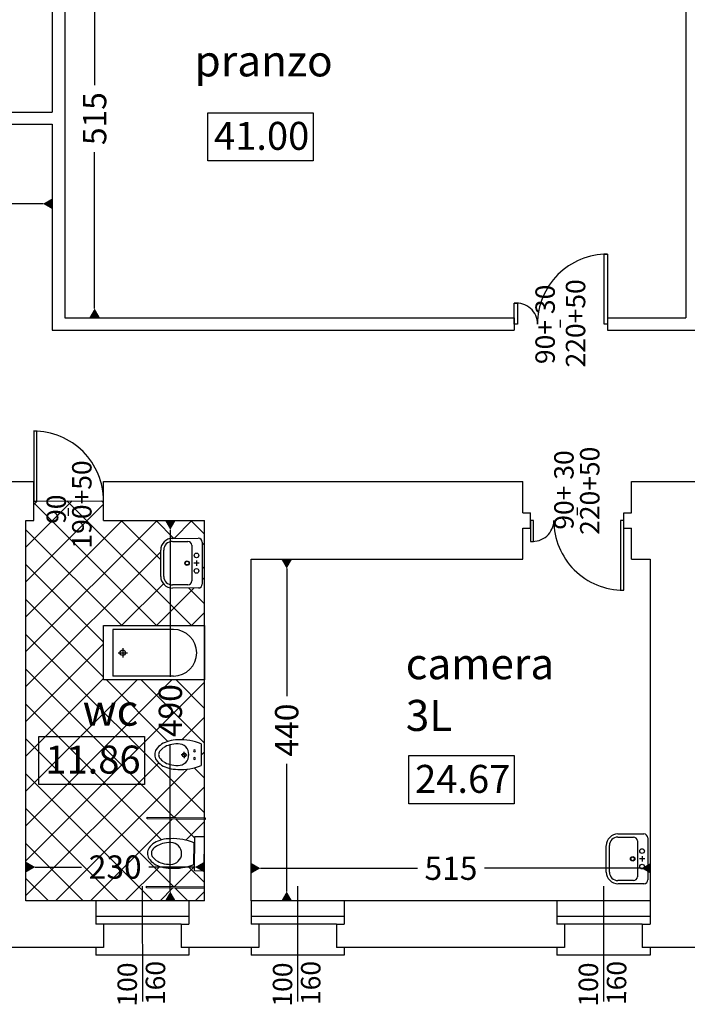
# Model space of a CAD drawing. Units: millimetres. Extents: x -255 to -119, y 73 to 224.
# Drawn here: x -219 to -211, y 138 to 150 of the extents above; entities that cross this region are included whole.
import ezdxf

# ---------------------------------------------------------------- set-up
doc = ezdxf.new("R2010")
doc.units = ezdxf.units.MM
doc.header["$PDMODE"] = 2
for name, color, linetype in [('quote', 6, 'Continuous'), ('scritte', 3, 'Continuous'), ('sezionato', 252, 'Continuous'), ('spessore01', 1, 'Continuous'), ('spessore02', 2, 'Continuous'), ('spessore04', 4, 'Continuous'), ('testi', 7, 'Continuous')]:
    doc.layers.add(name, color=color, linetype=linetype)
doc.styles.get("Standard").update_dxf_attribs({"font": 'ARIAL.TTF'})
doc.styles.add('stile1', font='ARIAL.TTF')
doc.dimstyles.new('quote modifiche', dxfattribs={"dimtxt": 0.3, "dimasz": 0.12, "dimexe": 0.1, "dimexo": 0.3, "dimgap": 0.1, "dimtad": 0, "dimdec": 0, "dimlfac": 100, "dimzin": 0, "dimdsep": 46, "dimtxsty": 'stile1', "dimblk": 'DATUMFILLED', "dimcen": 0, "dimdle": 0.1, "dimse1": 1, "dimse2": 1, "dimclrt": 7, "dimadec": 0, "dimazin": 0, "dimtfac": 1, "dimtdec": 0, "dimtmove": 0, "dimatfit": 3, "dimldrblk": 'OBLIQUE', "dimfxl": 0, "dimtolj": 1, "dimtzin": 0, "dimarcsym": 0})

# ---------------------------------------------------------------- blocks, each defined once
blk = doc.blocks.new('_DatumFilled')
at = {"color": 0, "linetype": 'ByBlock'}
blk.add_solid([(0, 0.58), (-1, 0), (0, -0.58)], dxfattribs=at)
blk = doc.blocks.new('*D47')
at = {"layer": 'Defpoints', "color": 0}
for p in [(-216.904, 143.781), (-217.344, 138.881), (-216.904, 138.881)]:
    blk.add_point(p, dxfattribs=at)
at = {"layer": 'quote', "color": 0, "lineweight": -2}
for p, q in [((-217.344, 143.661), (-217.344, 141.768)), ((-217.344, 139.001), (-217.344, 140.894))]:
    blk.add_line(p, q, dxfattribs=at)
at = {"layer": 'quote', "color": 0, "lineweight": -2, "xscale": 0.12, "yscale": 0.12, "zscale": 0.12}
for p, rotation in [((-217.344, 143.781), 90), ((-217.344, 138.881), 270)]:
    blk.add_blockref('_DatumFilled', p, dxfattribs=dict(at, rotation=rotation))
at = {"layer": 'quote', "color": 7, "insert": (-217.344, 141.331), "char_height": 0.3, "attachment_point": 5, "rotation": 90, "style": 'stile1'}
blk.add_mtext('\\A1;490', dxfattribs=at)
blk = doc.blocks.new('_Oblique')
at = {"color": 0, "linetype": 'ByBlock', "lineweight": -2}
blk.add_line((-0.5, -0.5), (0.5, 0.5), dxfattribs=at)
blk = doc.blocks.new('*D48')
at = {"layer": 'Defpoints', "color": 0}
for p in [(-216.904, 139.316), (-219.204, 138.881), (-216.904, 138.881)]:
    blk.add_point(p, dxfattribs=at)
at = {"layer": 'quote', "color": 0, "lineweight": -2}
for p, q in [((-219.084, 139.316), (-218.488, 139.316)), ((-217.024, 139.316), (-217.621, 139.316))]:
    blk.add_line(p, q, dxfattribs=at)
at = {"layer": 'quote', "color": 0, "lineweight": -2, "xscale": 0.12, "yscale": 0.12, "zscale": 0.12, "rotation": 180}
blk.add_blockref('_DatumFilled', (-219.204, 139.316), dxfattribs=at)
at = {"layer": 'quote', "color": 0, "lineweight": -2, "xscale": 0.12, "yscale": 0.12, "zscale": 0.12}
blk.add_blockref('_DatumFilled', (-216.904, 139.316), dxfattribs=at)
at = {"layer": 'quote', "color": 7, "insert": (-218.054, 139.316), "char_height": 0.3, "attachment_point": 5, "style": 'stile1'}
blk.add_mtext('\\A1;230', dxfattribs=at)
blk = doc.blocks.new('*D49')
at = {"layer": 'Defpoints', "color": 0}
for p in [(-216.304, 143.281), (-216.304, 138.881), (-215.845, 138.881)]:
    blk.add_point(p, dxfattribs=at)
at = {"layer": 'quote', "color": 0, "lineweight": -2}
for p, q in [((-215.845, 143.161), (-215.845, 141.518)), ((-215.845, 139.001), (-215.845, 140.644))]:
    blk.add_line(p, q, dxfattribs=at)
at = {"layer": 'quote', "color": 0, "lineweight": -2, "xscale": 0.12, "yscale": 0.12, "zscale": 0.12}
for p, rotation in [((-215.845, 143.281), 90), ((-215.845, 138.881), 270)]:
    blk.add_blockref('_DatumFilled', p, dxfattribs=dict(at, rotation=rotation))
at = {"layer": 'quote', "color": 7, "insert": (-215.845, 141.081), "char_height": 0.3, "attachment_point": 5, "rotation": 90, "style": 'stile1'}
blk.add_mtext('\\A1;440', dxfattribs=at)
blk = doc.blocks.new('*D50')
at = {"layer": 'Defpoints', "color": 0}
for p in [(-211.155, 139.301), (-216.304, 138.881), (-211.155, 138.881)]:
    blk.add_point(p, dxfattribs=at)
at = {"layer": 'quote', "color": 0, "lineweight": -2}
for p, q in [((-216.184, 139.301), (-214.162, 139.301)), ((-211.275, 139.301), (-213.297, 139.301))]:
    blk.add_line(p, q, dxfattribs=at)
at = {"layer": 'quote', "color": 0, "lineweight": -2, "xscale": 0.12, "yscale": 0.12, "zscale": 0.12, "rotation": 180}
blk.add_blockref('_DatumFilled', (-216.304, 139.301), dxfattribs=at)
at = {"layer": 'quote', "color": 0, "lineweight": -2, "xscale": 0.12, "yscale": 0.12, "zscale": 0.12}
blk.add_blockref('_DatumFilled', (-211.155, 139.301), dxfattribs=at)
at = {"layer": 'quote', "color": 7, "insert": (-213.729, 139.301), "char_height": 0.3, "attachment_point": 5, "style": 'stile1'}
blk.add_mtext('\\A1;515', dxfattribs=at)
blk = doc.blocks.new('*D57')
at = {"layer": 'Defpoints', "color": 0}
for p in [(-218.704, 151.523), (-218.704, 146.391), (-218.319, 146.391)]:
    blk.add_point(p, dxfattribs=at)
at = {"layer": 'quote', "color": 0, "lineweight": -2}
for p, q in [((-218.319, 151.403), (-218.319, 149.39)), ((-218.319, 146.511), (-218.319, 148.525))]:
    blk.add_line(p, q, dxfattribs=at)
at = {"layer": 'quote', "color": 0, "lineweight": -2, "xscale": 0.12, "yscale": 0.12, "zscale": 0.12}
for p, rotation in [((-218.319, 151.523), 90), ((-218.319, 146.391), 270)]:
    blk.add_blockref('_DatumFilled', p, dxfattribs=dict(at, rotation=rotation))
at = {"layer": 'quote', "color": 7, "insert": (-218.319, 148.957), "char_height": 0.3, "attachment_point": 5, "rotation": 90, "style": 'stile1'}
blk.add_mtext('\\A1;515', dxfattribs=at)
blk = doc.blocks.new('*D60')
at = {"layer": 'Defpoints', "color": 0}
for p in [(-223.464, 148.884), (-218.864, 148.884), (-218.864, 147.86)]:
    blk.add_point(p, dxfattribs=at)
at = {"layer": 'quote', "color": 0, "lineweight": -2}
for p, q in [((-223.344, 147.86), (-221.601, 147.86)), ((-218.984, 147.86), (-220.727, 147.86))]:
    blk.add_line(p, q, dxfattribs=at)
at = {"layer": 'quote', "color": 0, "lineweight": -2, "xscale": 0.12, "yscale": 0.12, "zscale": 0.12, "rotation": 180}
blk.add_blockref('_DatumFilled', (-223.464, 147.86), dxfattribs=at)
at = {"layer": 'quote', "color": 0, "lineweight": -2, "xscale": 0.12, "yscale": 0.12, "zscale": 0.12}
blk.add_blockref('_DatumFilled', (-218.864, 147.86), dxfattribs=at)
at = {"layer": 'quote', "color": 7, "insert": (-221.164, 147.86), "char_height": 0.3, "attachment_point": 5, "style": 'stile1'}
blk.add_mtext('\\A1;460', dxfattribs=at)

msp = doc.modelspace()

# ---------------------------------------------------------------- hatches: boundary and pattern name
at = {"layer": 'sezionato'}
h = msp.add_hatch(dxfattribs=at)
h.set_pattern_fill('ANSI37,_O', color=256, scale=0.1)
h.set_pattern_definition([(45, (-205.1736, 139.05902), (-0.2245064, 0.2245064), []), (135, (-205.1736, 139.05902), (-0.2245064, -0.2245064), [])])
h.paths.add_polyline_path([(-218.204, 142.426), (-216.904, 142.426), (-216.904, 143.781), (-218.204, 143.781), (-218.204, 144.033), (-219.064, 144.031), (-219.064, 144.031), (-219.104, 144.031), (-219.104, 143.781), (-219.204, 143.781), (-219.204, 138.881), (-218.304, 138.881), (-217.104, 138.881), (-216.904, 138.881), (-216.904, 139.042), (-217.653, 139.05), (-217.653, 139.07), (-216.904, 139.062), (-216.904, 139.708), (-216.906, 139.708), (-216.911, 139.265), (-217.034, 139.267), (-217.029, 139.709), (-216.904, 139.708), (-216.904, 139.929), (-217.643, 139.938), (-217.643, 139.958), (-216.904, 139.949), (-216.904, 141.726), (-218.204, 141.726)])
h.paths.add_polyline_path([(-217.468, 143.06), (-217.468, 143.4, -0.414214), (-217.319, 143.55), (-216.984, 143.551, -0.414214), (-216.933, 143.501), (-216.933, 142.961, -0.414214), (-216.982, 142.911), (-217.317, 142.91, -0.414214)], flags=16)
h.paths.add_polyline_path([(-217.428, 143.06), (-217.428, 143.4, -0.414214), (-217.318, 143.51), (-217.118, 143.511, -0.414214), (-217.068, 143.461), (-217.068, 143.001, -0.414214), (-217.117, 142.951), (-217.317, 142.95, -0.414214)], flags=0)
h.paths.add_polyline_path([(-217.457, 140.898, -0.077156), (-217.365, 140.938, -0.064227), (-217.245, 140.954, -0.104053), (-216.945, 140.904), (-216.945, 140.624, -0.104053), (-217.245, 140.574, -0.064227), (-217.365, 140.589, -0.077156), (-217.457, 140.629, -0.107165), (-217.525, 140.696, -0.14582), (-217.545, 140.764, -0.14582), (-217.525, 140.831, -0.107165)], flags=16)
h.paths.add_polyline_path([(-217.157, 143.231, -1), (-217.099, 143.231, -1)], flags=0)
h.paths.add_polyline_path([(-217.43, 140.856, -0.077156), (-217.352, 140.89, -0.064227), (-217.245, 140.904, -1), (-217.245, 140.624, -0.064227), (-217.352, 140.637, -0.077156), (-217.43, 140.672, -0.107165), (-217.483, 140.723, -0.14582), (-217.495, 140.764, -0.14582), (-217.483, 140.804, -0.107165)], flags=0)
h.paths.add_polyline_path([(-217.037, 143.131, -1), (-216.977, 143.131, -1)], flags=0)
h.paths.add_polyline_path([(-217.037, 143.331, -1), (-216.977, 143.331, -1)], flags=0)
h.paths.add_polyline_path([(-217.191, 140.76, -1), (-217.141, 140.76, -1)], flags=0)
h.paths.add_polyline_path([(-217.02, 140.814, -1), (-217.045, 140.814, -1)], flags=0)
h.paths.add_polyline_path([(-217.02, 140.714, -1), (-217.045, 140.714, -1)], flags=0)
h.paths.add_polyline_path([(-217.457, 139.667, -0.064227), (-217.337, 139.681, -0.104053), (-217.037, 139.627), (-217.041, 139.348, -0.104053), (-217.341, 139.301, -0.064227), (-217.461, 139.318, -0.077156), (-217.553, 139.359, -0.107165), (-217.62, 139.426, -0.14582), (-217.639, 139.494, -0.14582), (-217.618, 139.562, -0.107165), (-217.55, 139.628, -0.077156)], flags=16)
h.paths.add_polyline_path([(-217.445, 139.618, -0.064227), (-217.337, 139.631, -1), (-217.341, 139.351, -0.064227), (-217.448, 139.366, -0.077156), (-217.525, 139.401, -0.107165), (-217.577, 139.453, -0.14582), (-217.589, 139.494, -0.14582), (-217.577, 139.534, -0.107165), (-217.523, 139.585, -0.077156)], flags=0)
h.paths.add_polyline_path([(-217.572, 140.919), (-217.572, 141.743), (-217.116, 141.743), (-217.116, 140.919)], flags=24)
h.paths.add_polyline_path([(-218.463, 139.544), (-217.646, 139.544), (-217.646, 139.088), (-218.463, 139.088)], flags=24)
h.paths.add_polyline_path([(-218.291, 143.356), (-218.291, 144.658), (-218.674, 144.658), (-218.674, 143.356)], flags=9)
h.paths.add_polyline_path([(-218.621, 143.672), (-218.621, 144.188), (-219.004, 144.188), (-219.004, 143.672)], flags=9)
h.paths.add_polyline_path([(-218.573, 141.637), (-217.697, 141.637), (-217.697, 141.031), (-218.573, 141.031)], flags=24)

# ---------------------------------------------------------------- linework, layer by layer
msp.add_line((-219.104, 144.031), (-218.204, 144.033), dxfattribs=at)
at = {"layer": 'spessore01'}
for p, q in [((-217.319, 143.55), (-216.984, 143.551)), ((-217.318, 143.51), (-217.118, 143.511)), ((-217.068, 143.461), (-217.068, 143.001)), ((-216.933, 143.501), (-216.933, 142.961)), ((-217.468, 143.06), (-217.468, 143.4)), ((-217.428, 143.06), (-217.428, 143.4)), ((-216.972, 143.231), (-217.042, 143.231)), ((-217.007, 143.266), (-217.007, 143.196)), ((-217.117, 142.951), (-217.317, 142.95)), ((-216.982, 142.911), (-217.317, 142.91)), ((-218.204, 142.426), (-216.904, 142.426)), ((-218.204, 141.726), (-218.204, 142.426)), ((-218.085, 142.376), (-218.085, 141.776)), ((-217.304, 142.376), (-218.085, 142.376)), ((-216.904, 142.426), (-216.904, 141.726)), ((-218.016, 142.076), (-217.897, 142.076)), ((-217.957, 142.135), (-217.957, 142.016)), ((-216.904, 141.726), (-218.204, 141.726)), ((-217.304, 141.776), (-218.085, 141.776)), ((-217.166, 140.76), (-217.166, 140.802)), ((-216.945, 140.904), (-216.945, 140.624)), ((-217.166, 140.76), (-217.204, 140.76)), ((-217.166, 140.76), (-217.166, 140.717)), ((-217.166, 140.76), (-217.127, 140.76)), ((-211.579, 139.742), (-211.244, 139.742)), ((-211.579, 139.702), (-211.379, 139.702)), ((-211.328, 139.652), (-211.328, 139.192)), ((-211.194, 139.692), (-211.193, 139.152)), ((-217.041, 139.348), (-217.037, 139.627)), ((-211.728, 139.251), (-211.728, 139.591)), ((-211.688, 139.252), (-211.688, 139.592)), ((-211.232, 139.422), (-211.302, 139.422)), ((-211.267, 139.457), (-211.267, 139.387)), ((-211.378, 139.142), (-211.578, 139.142)), ((-211.242, 139.102), (-211.577, 139.102)), ((-217.104, 138.681), (-218.304, 138.681)), ((-215.104, 138.681), (-216.304, 138.681)), ((-211.165, 138.681), (-212.365, 138.681)), ((-217.204, 138.581), (-218.204, 138.581)), ((-215.204, 138.581), (-216.204, 138.581)), ((-211.265, 138.581), (-212.265, 138.581))]:
    msp.add_line(p, q, dxfattribs=at)
for points in [[(-216.863, 149.033), (-215.503, 149.033), (-215.503, 148.412), (-216.863, 148.412)], [(-219.036, 140.999), (-217.677, 140.999), (-217.677, 140.378), (-219.036, 140.378)], [(-214.273, 140.751), (-212.914, 140.751), (-212.914, 140.13), (-214.273, 140.13)], [(-216.896, 139.929), (-217.643, 139.938), (-217.643, 139.958), (-216.896, 139.949)], [(-216.911, 139.265), (-217.034, 139.267), (-217.029, 139.709), (-216.906, 139.708)], [(-216.906, 139.042), (-217.653, 139.05), (-217.653, 139.07), (-216.906, 139.062)]]:
    msp.add_lwpolyline(points, close=True, dxfattribs=at)
for points in [[(-211.714, 146.311), (-211.754, 146.311), (-211.754, 147.211), (-211.714, 147.211), (-211.714, 146.311)], [(-212.874, 146.311), (-212.914, 146.311), (-212.914, 146.581), (-212.874, 146.581), (-212.874, 146.311)], [(-219.104, 144.031), (-219.064, 144.031), (-219.064, 144.931), (-219.104, 144.931), (-219.104, 144.031)], [(-212.664, 143.781), (-212.704, 143.781), (-212.704, 143.511), (-212.664, 143.511), (-212.664, 143.781)], [(-211.504, 143.781), (-211.544, 143.781), (-211.544, 142.881), (-211.504, 142.881), (-211.504, 143.781)]]:
    msp.add_lwpolyline(points, dxfattribs=at)
for centre, radius in [((-217.007, 143.331), 0.03), ((-217.128, 143.231), 0.0288), ((-217.128, 143.231), 0.0238), ((-217.007, 143.131), 0.03), ((-217.957, 142.076), 0.0352), ((-217.166, 140.76), 0.025), ((-211.267, 139.522), 0.03), ((-211.388, 139.422), 0.0288), ((-211.388, 139.422), 0.0238), ((-211.267, 139.322), 0.03)]:
    msp.add_circle(centre, radius, dxfattribs=at)
for centre, radius, start, end in [((-217.318, 143.4), 0.15, 90.1033, 180.1033), ((-217.318, 143.4), 0.11, 90.1033, 180.1033), ((-217.118, 143.461), 0.05, 0.1033, 90.1033), ((-216.983, 143.501), 0.05, 0.1033, 90.1033), ((-217.318, 143.06), 0.15, 180.1033, 270.1033), ((-217.318, 143.06), 0.11, 180.1033, 270.1033), ((-217.118, 143.001), 0.05, 270.1033, 0.1033), ((-216.983, 142.961), 0.05, 270.1033, 0.1033), ((-217.304, 142.076), 0.3, 270, 90), ((-217.281, 140.621), 0.328, 104.6995, 122.3474), ((-217.245, 140.482), 0.472, 90, 104.6995), ((-217.214, 140.216), 0.739, 68.6568, 92.4185), ((-217.421, 140.764), 0.124, 146.8145, 180), ((-217.337, 140.708), 0.224, 122.3474, 146.8145), ((-217.421, 140.764), 0.0735, 146.8145, 180), ((-217.337, 140.708), 0.174, 122.3474, 146.8145), ((-217.281, 140.621), 0.278, 104.6995, 122.3474), ((-217.245, 140.482), 0.422, 90, 104.6995), ((-217.245, 140.764), 0.14, 270, 90), ((-217.033, 140.814), 0.0125, 0, 180), ((-217.033, 140.814), 0.0125, 180, 0), ((-217.421, 140.764), 0.124, 180, 213.1855), ((-217.337, 140.819), 0.224, 213.1855, 237.6526), ((-217.421, 140.764), 0.0735, 180, 213.1855), ((-217.337, 140.819), 0.174, 213.1855, 237.6526), ((-217.281, 140.907), 0.278, 237.6526, 255.3005), ((-217.033, 140.714), 0.0125, 0, 180), ((-217.033, 140.714), 0.0125, 180, 0), ((-217.281, 140.907), 0.328, 237.6526, 255.3005), ((-217.245, 141.046), 0.472, 255.3005, 270), ((-217.245, 141.046), 0.422, 255.3005, 270), ((-217.214, 141.312), 0.739, 267.5815, 291.3432), ((-217.377, 139.348), 0.328, 104.0477, 121.6957), ((-217.342, 139.209), 0.472, 89.3482, 104.0477), ((-217.314, 138.943), 0.739, 68.005, 91.7668), ((-211.578, 139.592), 0.15, 90.1033, 180.1033), ((-211.578, 139.592), 0.11, 90.1033, 180.1033), ((-211.378, 139.652), 0.05, 0.1033, 90.1033), ((-211.244, 139.692), 0.05, 0.1033, 90.1033), ((-217.515, 139.493), 0.124, 146.1627, 179.3482), ((-217.432, 139.437), 0.224, 121.6957, 146.1627), ((-217.515, 139.493), 0.0735, 146.1627, 179.3482), ((-217.432, 139.437), 0.174, 121.6957, 146.1627), ((-217.377, 139.348), 0.278, 104.0477, 121.6957), ((-217.342, 139.209), 0.422, 89.3482, 104.0477), ((-217.339, 139.491), 0.14, 269.3482, 89.3482), ((-217.515, 139.493), 0.124, 179.3482, 212.5338), ((-217.43, 139.547), 0.224, 212.5338, 237.0008), ((-217.515, 139.493), 0.0735, 179.3482, 212.5338), ((-217.43, 139.547), 0.174, 212.5338, 237.0008), ((-217.374, 139.634), 0.278, 237.0008, 254.6487), ((-217.374, 139.634), 0.328, 237.0008, 254.6487), ((-217.336, 139.773), 0.472, 254.6487, 269.3482), ((-217.336, 139.773), 0.422, 254.6487, 269.3482), ((-217.302, 140.039), 0.739, 266.9297, 290.6914), ((-211.578, 139.252), 0.15, 180.1033, 270.1033), ((-211.578, 139.252), 0.11, 180.1033, 270.1033), ((-211.378, 139.192), 0.05, 270.1033, 0.1033), ((-211.243, 139.152), 0.05, 270.1033, 0.1033)]:
    msp.add_arc(centre, radius, start, end, dxfattribs=at)
at = {"layer": 'spessore02'}
for p, q in [((-212.318, 146.265), (-212.318, 146.365)), ((-218.656, 143.841), (-218.656, 143.941)), ((-212.1, 143.847), (-212.1, 143.947)), ((-217.705, 139.07), (-217.704, 137.586)), ((-215.705, 139.07), (-215.704, 137.586)), ((-211.765, 139.07), (-211.764, 137.586)), ((-217.104, 138.881), (-218.304, 138.881)), ((-215.104, 138.881), (-216.304, 138.881)), ((-211.165, 138.881), (-212.365, 138.881)), ((-218.304, 138.281), (-218.304, 138.181)), ((-217.104, 138.281), (-217.104, 138.181)), ((-216.304, 138.281), (-216.304, 138.181)), ((-215.104, 138.281), (-215.104, 138.181)), ((-212.365, 138.281), (-212.365, 138.181)), ((-211.164, 138.281), (-211.164, 138.181)), ((-217.104, 138.181), (-218.304, 138.181)), ((-215.104, 138.181), (-216.304, 138.181)), ((-211.164, 138.181), (-212.365, 138.181))]:
    msp.add_line(p, q, dxfattribs=at)
for centre, radius, start, end in [((-211.716, 146.312), 0.898, 89.8862, 180.0467), ((-212.884, 146.311), 0.27, 0.0333, 96.3794), ((-219.103, 144.032), 0.898, 359.9533, 90.1138), ((-212.674, 143.781), 0.27, 263.6206, 359.9667), ((-211.506, 143.78), 0.898, 179.9533, 270.1138)]:
    msp.add_arc(centre, radius, start, end, dxfattribs=at)
at = {"layer": 'spessore04'}
for p, q in [((-218.864, 151.531), (-218.864, 149.041)), ((-218.704, 151.523), (-218.704, 146.391)), ((-210.704, 151.135), (-210.704, 146.391)), ((-219.464, 149.042), (-218.864, 149.041)), ((-219.464, 148.884), (-218.864, 148.884)), ((-218.864, 148.884), (-218.864, 146.231)), ((-218.704, 146.391), (-212.914, 146.391)), ((-212.914, 146.391), (-212.914, 146.231)), ((-211.714, 146.391), (-211.714, 146.231)), ((-211.714, 146.391), (-210.704, 146.391)), ((-218.864, 146.231), (-212.914, 146.231)), ((-211.714, 146.231), (-207.557, 146.231)), ((-219.464, 144.281), (-219.104, 144.281)), ((-219.104, 143.781), (-219.104, 144.281)), ((-218.204, 143.781), (-218.204, 144.281)), ((-218.204, 144.281), (-212.804, 144.281)), ((-212.804, 143.881), (-212.804, 144.281)), ((-211.404, 144.281), (-208.665, 144.281)), ((-211.404, 143.881), (-211.404, 144.281)), ((-212.804, 143.881), (-212.704, 143.881)), ((-212.704, 143.681), (-212.704, 143.881)), ((-211.504, 143.681), (-211.504, 143.881)), ((-211.504, 143.881), (-211.404, 143.881)), ((-219.204, 138.881), (-219.204, 143.781)), ((-219.204, 143.781), (-219.104, 143.781)), ((-218.204, 143.781), (-216.904, 143.781)), ((-216.904, 138.881), (-216.904, 143.781)), ((-212.804, 143.281), (-212.804, 143.681)), ((-212.804, 143.681), (-212.704, 143.681)), ((-211.504, 143.681), (-211.404, 143.681)), ((-211.404, 143.281), (-211.404, 143.681)), ((-216.304, 143.281), (-212.804, 143.281)), ((-216.304, 138.881), (-216.304, 143.281)), ((-211.404, 143.281), (-211.165, 143.281)), ((-211.165, 143.281), (-211.165, 138.881)), ((-218.304, 138.881), (-219.204, 138.881)), ((-218.304, 138.881), (-218.304, 138.581)), ((-217.104, 138.881), (-217.104, 138.581)), ((-216.904, 138.881), (-217.104, 138.881)), ((-216.304, 138.881), (-216.304, 138.581)), ((-215.104, 138.881), (-215.104, 138.581)), ((-212.365, 138.881), (-215.104, 138.881)), ((-212.365, 138.881), (-212.365, 138.581)), ((-211.165, 138.881), (-211.165, 138.581)), ((-218.204, 138.581), (-218.304, 138.581)), ((-218.204, 138.581), (-218.204, 138.281)), ((-217.204, 138.581), (-217.204, 138.281)), ((-217.204, 138.581), (-217.104, 138.581)), ((-216.204, 138.581), (-216.304, 138.581)), ((-216.204, 138.581), (-216.204, 138.281)), ((-215.204, 138.581), (-215.204, 138.281)), ((-215.204, 138.581), (-215.104, 138.581)), ((-212.265, 138.581), (-212.365, 138.581)), ((-212.265, 138.581), (-212.265, 138.281)), ((-211.265, 138.581), (-211.265, 138.281)), ((-211.265, 138.581), (-211.165, 138.581)), ((-218.204, 138.281), (-220.664, 138.281)), ((-216.204, 138.281), (-217.204, 138.281)), ((-212.265, 138.281), (-215.204, 138.281)), ((-208.765, 138.281), (-211.265, 138.281))]:
    msp.add_line(p, q, dxfattribs=at)

# ---------------------------------------------------------------- texts
at = {"layer": 'scritte', "ltscale": 2, "attachment_point": 1}
for s, insert, char_height, width in [('pranzo', (-217.032, 149.901), 0.4, 1.77277), ('41.00', (-216.781, 148.915), 0.36, 1.59549), ('camera \\P   3L', (-214.311, 142.136), 0.4, 1.77277), ('wc', (-218.473, 141.537), 0.4, 1.77277), ('11.86', (-218.954, 140.881), 0.36, 1.59549), ('24.67', (-214.191, 140.632), 0.36, 1.59549)]:
    msp.add_mtext(s, dxfattribs=dict(at, insert=insert, char_height=char_height, width=width))
at = {"layer": 'testi', "ltscale": 2, "style": 'stile1'}
for s, rotation, p in [('90+ 30', 90, (-212.391, 145.795)), ('220+50', 90, (-211.999, 145.752)), ('90+ 30', 90, (-212.149, 143.662)), ('220+50', 90, (-211.816, 143.595)), ('190+50', 90, (-218.359, 143.419)), ('90', 90, (-218.689, 143.736)), ('100', 89.6329, (-217.776, 137.518)), ('160', 89.6329, (-217.413, 137.538)), ('100', 89.6329, (-215.776, 137.518)), ('160', 89.6329, (-215.413, 137.538)), ('100', 89.6329, (-211.836, 137.518)), ('160', 89.6329, (-211.473, 137.538))]:
    msp.add_text(s, height=0.25, rotation=rotation, dxfattribs=at).set_placement(p)

# ---------------------------------------------------------------- dimensions: what is measured, and where the dimension line sits
at = {"layer": 'quote'}
dim = msp.add_linear_dim(base=(-218.319, 146.391), p1=(-218.704, 151.523), p2=(-218.704, 146.391), angle=90, text='515', dimstyle='quote modifiche', dxfattribs=at)
dim.commit()
dim.dimension.update_dxf_attribs({"geometry": '*D57', "text_midpoint": (-218.319, 148.957)})
for base, p1, p2, picture, middle in [((-218.864, 147.86), (-223.464, 148.884), (-218.864, 148.884), '*D60', (-221.164, 147.86)), ((-216.904, 139.316), (-219.204, 138.881), (-216.904, 138.881), '*D48', (-218.054, 139.316)), ((-211.155, 139.301), (-216.304, 138.881), (-211.155, 138.881), '*D50', (-213.729, 139.301))]:
    dim = msp.add_linear_dim(base=base, p1=p1, p2=p2, dimstyle='quote modifiche', dxfattribs=at)
    dim.commit()
    dim.dimension.update_dxf_attribs({"geometry": picture, "text_midpoint": middle})
for base, p1, p2, picture, middle in [((-217.344, 138.881), (-216.904, 143.781), (-216.904, 138.881), '*D47', (-217.344, 141.331)), ((-215.845, 138.881), (-216.304, 143.281), (-216.304, 138.881), '*D49', (-215.845, 141.081))]:
    dim = msp.add_linear_dim(base=base, p1=p1, p2=p2, angle=90, dimstyle='quote modifiche', dxfattribs=at)
    dim.commit()
    dim.dimension.update_dxf_attribs({"geometry": picture, "text_midpoint": middle})

doc.saveas('drawing.dxf')
